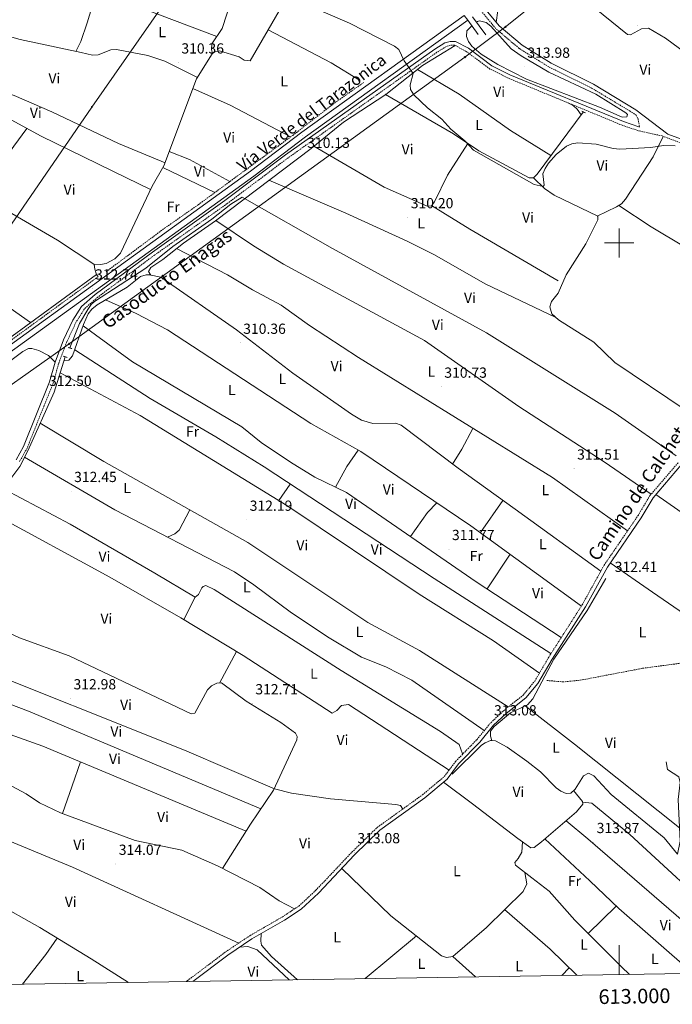
# Model space of a CAD drawing. Units: metres. Extents: x 611211 to 615713, y 4652578 to 4655619.
# Drawn here: x 612590 to 613036, y 4652980 to 4653653 of the extents above; entities that cross this region are included whole.
import ezdxf
from ezdxf.enums import TextEntityAlignment as Align

# ---------------------------------------------------------------- set-up
doc = ezdxf.new("R2010")
doc.units = ezdxf.units.M
doc.header["$MEASUREMENT"] = 0
doc.linetypes.add('TRAZOS', pattern=[0.75, 0.5, -0.25])
doc.linetypes.add('TRAZOSX2', pattern=[1.5, 1, -0.5])
for name, color, linetype, lineweight in [('Carátula', 7, 'Continuous', 5), ('Level 13', 5, 'Continuous', 0), ('Level 21', 19, 'Continuous', 0), ('Level 32', 19, 'Continuous', 0), ('Level 34', 2, 'Continuous', 0), ('Level 36', 19, 'Continuous', 40), ('Level 37', 92, 'Continuous', 0), ('Level 41', 19, 'Continuous', 0), ('Level 44', 1, 'Continuous', 0), ('Level 5', 36, 'Continuous', 0), ('Level 54', 13, 'Continuous', 0), ('Level 61', 19, 'Continuous', 0), ('Level 63', 7, 'Continuous', 0), ('Level 7', 1, 'Continuous', 0)]:
    doc.layers.add(name, color=color, linetype=linetype, lineweight=lineweight)
doc.styles.add('Arial', font='ARIAL.TTF', dxfattribs={"height": 0.2})

# ---------------------------------------------------------------- blocks, each defined once
blk = doc.blocks.new('5PATER')
at = {"layer": 'Carátula', "linetype": 'Continuous', "lineweight": 5}
h = blk.add_hatch(color=250, dxfattribs=at)
edge = h.paths.add_edge_path()
edge.add_ellipse((0, 0), major_axis=(-1.33, -1.34), ratio=0.999422, start_angle=0, end_angle=360)
blk = doc.blocks.new('5PELE')
at = {"layer": 'Carátula', "linetype": 'Continuous', "lineweight": 5}
h = blk.add_hatch(color=9, dxfattribs=at)
edge = h.paths.add_edge_path()
edge.add_arc((0, 0), 2.85, 359.99898, 719.99898)
at = {"layer": 'Carátula', "color": 252, "linetype": 'Continuous', "lineweight": 5}
blk.add_circle((0, 0, 0), 2.85, dxfattribs=at)
blk = doc.blocks.new('5GASO')
at = {"layer": 'Carátula', "linetype": 'Continuous', "lineweight": 5}
for color, points in [(33, [(0, -5.1), (-5.1, 0), (0, 5.1), (0.2, 2.5), (-0.3, 2.4), (-0.8, 2.2), (-1.2, 1.8), (-1.5, 1.3), (-1.7, 0.7), (-1.7, 0), (-1.7, -0.8), (-1.5, -1.4), (-1.2, -1.9), (-0.8, -2.3), (-0.3, -2.5), (0.3, -2.6)]), (250, [(0.3, -2.6), (-0.3, -2.5), (-0.8, -2.3), (-1.2, -1.9), (-1.5, -1.4), (-1.7, -0.8), (-1.7, 0), (-1.7, 0.7), (-1.5, 1.3), (-1.2, 1.8), (-0.8, 2.2), (-0.3, 2.4), (0.2, 2.5), (0.6, 2.5), (0.9, 2.4), (1.1, 2.3), (1.4, 2.1), (1.6, 1.9), (1.7, 1.6), (1.8, 1.3), (1.9, 1), (1.2, 0.8), (1, 1.2), (0.8, 1.4), (0.5, 1.6), (0.2, 1.6), (0, 1.6), (-0.3, 1.5), (-0.5, 1.4), (-0.7, 1.2), (-0.8, 1), (-0.9, 0.7), (-1, 0.4), (-1, 0), (-1, -0.4), (-0.9, -0.8), (-0.8, -1.1), (-0.6, -1.4), (-0.4, -1.5), (-0.2, -1.7), (0, -1.7), (0.2, -1.8), (0.5, -1.7), (0.8, -1.6), (1, -1.5), (1.3, -1.3), (1.3, -0.7), (0.2, -0.7), (0.2, 0.1), (2, 0.1), (2, -1.8), (1.7, -2.1), (1.3, -2.4), (0.8, -2.5)]), (33, [(0, -5.1), (0.3, -2.6), (0.8, -2.5), (1.3, -2.4), (1.7, -2.1), (2, -1.8), (2, 0.1), (0.2, 0.1), (0.2, -0.7), (1.3, -0.7), (1.3, -1.3), (1, -1.5), (0.8, -1.6), (0.5, -1.7), (0.2, -1.8), (0, -1.7), (-0.2, -1.7), (-0.4, -1.5), (-0.6, -1.4), (-0.8, -1.1), (-0.9, -0.8), (-1, -0.4), (-1, 0), (-1, 0.4), (-0.9, 0.7), (-0.8, 1), (-0.7, 1.2), (-0.5, 1.4), (-0.3, 1.5), (0, 1.6), (0.2, 1.6), (0.5, 1.6), (0.8, 1.4), (1, 1.2), (1.2, 0.8), (1.9, 1), (1.8, 1.3), (1.7, 1.6), (1.6, 1.9), (1.4, 2.1), (1.1, 2.3), (0.9, 2.4), (0.6, 2.5), (0.2, 2.5), (0, 5.1), (5.1, 0)])]:
    blk.add_hatch(color=color, dxfattribs=at).paths.add_polyline_path(points)
at = {"layer": 'Carátula', "color": 250, "linetype": 'Continuous', "lineweight": 5}
blk.add_3dface([(0, -5.1), (5.1, 0), (0, 5.1), (-5.1, 0)], dxfattribs=at)

msp = doc.modelspace()

# ---------------------------------------------------------------- linework, layer by layer
at = {"layer": 'Level 13', "color": 5, "linetype": 'Continuous', "lineweight": 0, "ltscale": 0.5}
for points in [[(612759.91, 4653645.62, 309.55), (612785.71, 4653690.3, 309.19), (612790.92, 4653697.79, 309.09), (612794.57, 4653699.53, 309.09), (612800.26, 4653696.38, 309.09), (612808.04, 4653693.39, 309.09), (612812.11, 4653689.5, 309.09), (612814.66, 4653689.06, 309.09), (612818.32, 4653701.92, 309.09), (612820.77, 4653705.11, 309.09), (612826.82, 4653709.06, 309.09)], [(612449.02, 4653659.28, 312), (612458.6, 4653661.04, 312.26), (612462.35, 4653660.01, 312.26), (612465.13, 4653657.86, 312.26), (612478.79, 4653639.98, 312.26), (612489.75, 4653623.22, 312), (612491.89, 4653622.59, 311.74), (612495.41, 4653624.69, 311.74), (612514.81, 4653649.12, 311.22), (612523.64, 4653657.33, 311.22), (612526.22, 4653658.46, 311.22), (612549.1, 4653650.72, 310.95), (612590.4, 4653639.16, 310.95), (612631.96, 4653630.12, 310.69)], [(612470.77, 4653574.28, 312.02), (612509.22, 4653563.5, 312.02), (612521.53, 4653554.97, 311.81), (612531.89, 4653548.9, 311.81), (612545.86, 4653543.97, 311.81), (612562.58, 4653532.99, 311.81), (612615.94, 4653501.96, 311.81), (612641.32, 4653485.17, 311.81), (612645.32, 4653485.24, 311.82), (612649.24, 4653485.97, 311.6), (612655.09, 4653489.13, 311.39), (612659, 4653492.99, 311.19), (612680.57, 4653538.88, 310.77), (612688.67, 4653552.68, 310.77), (612711.01, 4653612.3, 309.72), (612721.67, 4653629.25, 309.72), (612722.89, 4653630.39, 309.72), (612726.72, 4653631.31, 309.72), (612740.18, 4653627.36, 309.72), (612743.65, 4653625.01, 309.72), (612747.72, 4653624.51, 309.72), (612759.91, 4653645.62, 309.55)], [(612822.4, 4653611.27, 309.98), (612802.96, 4653623.09, 309.42), (612759.91, 4653645.62, 309.55)], [(612840.28, 4653601.54, 309.97), (612886.71, 4653574.66, 309.55), (612904.17, 4653562.95, 309.55), (612938.49, 4653544.51, 309.34), (612941.43, 4653544.52, 309.34), (612941.54, 4653544.63, 309.34)], [(612941.54, 4653544.63, 309.34), (612943.97, 4653547.02, 309.34), (612975.45, 4653589.45, 309.34)], [(613056.82, 4653377.42, 310.65), (613054.95, 4653377.57, 310.61), (613045.16, 4653386, 310.39), (612997.03, 4653418.29, 310.39), (612982.69, 4653432.25, 310.39), (612958.47, 4653447.5, 309.86), (612953.96, 4653451.63, 309.86), (612952.57, 4653456.25, 309.6), (612953.87, 4653460.02, 309.6), (612958.44, 4653465.6, 309.6), (612963.91, 4653478.33, 309.6), (612977.17, 4653499.53, 309.6), (612985.4, 4653515.88, 309.34), (612985.48, 4653518.25, 309.34), (612955.66, 4653532.81, 309.34), (612949.04, 4653537.3, 309.34), (612941.54, 4653544.63, 309.34)], [(612624.29, 4653428.23, 312.08), (612631.02, 4653444.94, 312.08), (612636.58, 4653454.61, 312.08), (612638.92, 4653457.9, 312.08), (612641.23, 4653459.97, 312.08), (612676.27, 4653482.77, 311.66), (612694.85, 4653497.54, 311.04), (612721.53, 4653516.31, 310.62), (612734.44, 4653526.49, 310.62), (612742.2, 4653531.23, 310.62), (612804, 4653496.19, 310.62), (612909.28, 4653438.51, 310.62), (612997.24, 4653383.77, 310.62), (613038.96, 4653354.42, 310.62)], [(612518.56, 4653156.1, 314.57), (612522.05, 4653164.34, 314.39), (612530.78, 4653180.99, 314.18), (612539.17, 4653199.94, 313.68), (612545.44, 4653209.63, 313.55), (612550.61, 4653215.73, 313.55), (612552.63, 4653218.82, 313.55), (612554, 4653222.61, 313.55), (612557.23, 4653245.14, 313.55), (612560.52, 4653257.45, 313.55), (612562.8, 4653279.08, 313.32), (612566.97, 4653294.14, 313.34), (612568.44, 4653306.06, 313.15), (612570.43, 4653312.23, 313.12), (612582.63, 4653337.07, 312.92), (612590.14, 4653347.18, 312.93), (612595.52, 4653357.84, 312.83), (612613.56, 4653398.09, 312.29), (612621.08, 4653422.17, 312.09)], [(612912.88, 4653159.79, 312.88), (612912.13, 4653162.88, 312.88), (612912.14, 4653166.29, 312.88), (612914.48, 4653169.53, 312.76), (612925.64, 4653178.83, 312.67), (612937.28, 4653184.25, 312.67), (612941.04, 4653188.47, 312.57), (612955.4, 4653215.54, 312.45), (612978.08, 4653248.73, 312.26), (612990.97, 4653270.54, 312.26)], [(612885.76, 4653136.84, 313.09), (612905.79, 4653156.69, 312.88), (612908.31, 4653158.41, 312.88), (612912.12, 4653159.79, 312.88), (612912.88, 4653159.79, 312.88)], [(613040.01, 4653082.18, 313.69), (613030.93, 4653093.32, 313.51), (612994.63, 4653122.89, 313.51), (612982.66, 4653135.65, 313.51), (612979.11, 4653137.48, 313.3), (612975.58, 4653135.64, 313.3), (612969.95, 4653126.57, 313.3), (612967, 4653123.99, 313.3), (612963.86, 4653123.75, 313.3), (612960.2, 4653125.31, 313.3), (612957.03, 4653127.44, 313.3), (612946.24, 4653138.45, 313.09), (612936.83, 4653145.82, 313.08), (612923.47, 4653155.38, 313.09), (612915.54, 4653159.78, 312.88), (612912.88, 4653159.79, 312.88)], [(612518.56, 4653156.1, 314.57), (612542.26, 4653147.23, 314), (612581.61, 4653130.35, 314.04), (612594.45, 4653123.44, 314.3), (612603.57, 4653117.3, 314.3), (612618.02, 4653110.43, 314.06), (612668.98, 4653091.46, 313.78), (612701, 4653084.83, 313.52), (612725.37, 4653074.14, 313.52)], [(613040.01, 4653082.18, 313.69), (613041.73, 4653091.03, 312.73), (613040.52, 4653119.66, 312.89), (613041.76, 4653131.29, 312.89), (613040.94, 4653135.17, 312.89), (613033.23, 4653140.1, 312.63), (613032.32, 4653145.28, 312.63)], [(612901.8, 4652998.34, 313.95), (612886.28, 4653012.31, 313.49)]]:
    msp.add_polyline3d(points, dxfattribs=at)
at = {"layer": 'Level 21', "color": 19, "linetype": 'Continuous', "lineweight": 13}
for points in [[(612110.45, 4653087.73, 317.62), (612146.27, 4653114.16, 317.29), (612267.75, 4653201.99, 316.63), (612293.23, 4653221.34, 316.25), (612358.21, 4653267.7, 315.1), (612499.64, 4653372.04, 313.7), (612555.39, 4653410.21, 313.13), (612747.84, 4653549.07, 310.35), (612783.04, 4653575.8, 310.14), (612894.15, 4653655.6, 309.52)], [(612305.25, 4653224.92, 316.22), (612360.6, 4653264.41, 315.1), (612501.99, 4653368.73, 313.7), (612557.73, 4653406.88, 313.13), (612750.26, 4653545.8, 310.35), (612785.46, 4653572.53, 310.14), (612896.55, 4653652.32, 309.52)]]:
    msp.add_polyline3d(points, dxfattribs=at)
at = {"layer": 'Level 21', "color": 1, "linetype": 'Continuous', "lineweight": 0}
for points in [[(612896.55, 4653652.32, 316.49), (612894.15, 4653655.6, 316.65)], [(612903.66, 4653642.63, 316.03), (612896.55, 4653652.32, 316.49)], [(612899.74, 4653654.61, 316.74), (612899.74, 4653654.6, 316.74), (612908.98, 4653642.31, 316.55)]]:
    msp.add_polyline3d(points, dxfattribs=at)
at = {"layer": 'Level 21', "color": 19, "linetype": 'TRAZOSX2', "lineweight": 0}
for points in [[(612905.52, 4653658.76, 309.57), (612915.97, 4653646.28, 309.57), (612931.9, 4653632.86, 309.57), (612952.15, 4653620.27, 309.57), (612981.18, 4653605.96, 309.57), (613008.54, 4653589.49, 309.57), (613011.76, 4653587.34, 309.57), (613012.98, 4653585.07, 309.57), (613013.97, 4653579.24, 309.57)], [(613045.94, 4653567.09, 309.27), (613029.45, 4653573.19, 309.52), (613013.07, 4653576.79, 309.73), (613002.02, 4653580.55, 309.74), (612924.18, 4653612.7, 309.9), (612911.68, 4653618.95, 309.95), (612895.52, 4653630.93, 309.88), (612887.56, 4653635.2, 309.74), (612884.81, 4653635.21, 309.74), (612881.9, 4653634.36, 309.74), (612875.37, 4653630.39, 309.74), (612773.41, 4653558.07, 310.58), (612731.91, 4653526.91, 310.58), (612682.29, 4653491.74, 311.12), (612643.17, 4653462.85, 311.9), (612634.27, 4653454.9, 312.06), (612628.68, 4653446.07, 312.09), (612622.31, 4653432.67, 312.26), (612616.69, 4653417.77, 312.46), (612612.96, 4653404.34, 312.46), (612595.06, 4653359.78, 312.67), (612589.8, 4653350.4, 312.75)], [(612649.12, 4653480.36, 312.97), (612689.14, 4653510.12, 310.99), (612712.11, 4653526.13, 310.38), (612776.77, 4653573.59, 310.35), (612805.28, 4653595.59, 310.03), (612825.27, 4653609.69, 310.36)], [(612109.89, 4653123.5, 317.78), (612154.34, 4653155.36, 317.56), (612172.2, 4653169.28, 317.3), (612175.26, 4653170.55, 317.3), (612179.22, 4653171.13, 317.3), (612183.32, 4653170.39, 317.3), (612190.83, 4653164.38, 317.04), (612199.11, 4653160.26, 316.77), (612202.48, 4653160.77, 316.77), (612204.73, 4653162.25, 316.77), (612273.2, 4653209.71, 316.14), (612321.82, 4653245.99, 315.46), (612376.48, 4653284.65, 314.42), (612418.87, 4653315.01, 315.24), (612482.98, 4653361.61, 313.37), (612537.34, 4653399.45, 312.87), (612643.64, 4653476.93, 311.8)], [(612704.09, 4652995.16, 314.63), (612704.57, 4652995.59, 314.62), (612730.78, 4653015.32, 314.14), (612747.4, 4653026.45, 313.75), (612769.77, 4653039.35, 313.51), (612781.01, 4653046.75, 313.51), (612792.55, 4653057.49, 313.38), (612817.21, 4653083.51, 313.07), (612834.67, 4653100.54, 313.06), (612865.5, 4653122.73, 312.99), (612880.47, 4653135.27, 313.1), (612888.18, 4653145.57, 312.89), (612902.71, 4653160.46, 312.89), (612912.24, 4653172.07, 312.67), (612920.98, 4653180.29, 312.68), (612934.42, 4653190.92, 312.46), (612942.3, 4653200.43, 312.46), (612951.95, 4653216.94, 312.46), (612974.73, 4653252.54, 312.26), (612989.76, 4653279.73, 312.24), (613012.96, 4653313.63, 311.84), (613021.15, 4653327.38, 311.86), (613040.74, 4653350.21, 311.46)], [(612950.66, 4653200.93, 312.92), (612961.54, 4653199.96, 312.83), (612973.36, 4653201.09, 312.55), (613016.27, 4653209.26, 312.08), (613041.88, 4653212.7, 312.08), (613048.2, 4653212.38, 312.08), (613060.43, 4653209.2, 312.28), (613081.19, 4653195.68, 312.29), (613112.31, 4653177.58, 312.07), (613143.69, 4653157.29, 312.27), (613191.32, 4653125.94, 312.71), (613197.67, 4653121.04, 312.87), (613200.61, 4653117.45, 312.92), (613205.25, 4653104.42, 312.92), (613205.56, 4653096.83, 312.92), (613204.2, 4653093.07, 313.12), (613188.22, 4653068.78, 313.13), (613177.63, 4653047.71, 313.46), (613173.89, 4653042.79, 313.55), (613158.82, 4653026.71, 313.76), (613155.2, 4653008.34, 313.97), (613153.12, 4653002.38, 313.97)]]:
    msp.add_polyline3d(points, dxfattribs=at)
at = {"layer": 'Level 21', "color": 19, "linetype": 'Continuous', "lineweight": 0}
for points in [[(612907.93, 4653660.49, 309.57), (612918.07, 4653648.38, 309.57), (612933.65, 4653635.26, 309.57), (612953.59, 4653622.86, 309.57), (612982.6, 4653608.56, 309.57), (613011.41, 4653590.98, 309.57), (613033.46, 4653574.47, 309.57), (613047.01, 4653569.46, 309.27), (613054.05, 4653565.67, 309.32), (613103.07, 4653532.53, 309.87), (613142.47, 4653512.68, 309.95), (613152.81, 4653506.66, 310.11), (613164.49, 4653498.84, 310.16), (613179.68, 4653485.02, 310.37), (613186.06, 4653483.19, 310.37)], [(613013.97, 4653579.24, 309.57), (613013.43, 4653579.4, 309.73), (613002.93, 4653582.98, 309.74), (612925.26, 4653615.06, 309.9), (612913.04, 4653621.17, 309.95), (612896.91, 4653633.12, 309.88), (612888.21, 4653637.79, 309.74), (612884.44, 4653637.8, 309.74), (612880.85, 4653636.75, 309.74), (612873.95, 4653632.55, 309.74), (612771.88, 4653560.17, 310.58), (612730.38, 4653529.01, 310.58), (612680.77, 4653493.83, 311.12), (612641.54, 4653464.86, 311.9), (612632.28, 4653456.59, 312.06), (612626.4, 4653447.33, 312.09), (612619.93, 4653433.69, 312.26), (612614.23, 4653418.57, 312.46), (612610.5, 4653405.18, 312.46), (612592.72, 4653360.9, 312.67), (612587.59, 4653351.76, 312.75)], [(612109.85, 4653125.75, 317.78), (612153.24, 4653156.84, 317.56), (612171.26, 4653170.89, 317.3), (612174.76, 4653172.35, 317.3), (612179.25, 4653173, 317.3), (612184.1, 4653172.13, 317.3), (612191.83, 4653165.95, 317.04), (612199.41, 4653162.18, 316.77), (612201.8, 4653162.54, 316.77), (612203.7, 4653163.79, 316.77), (612272.12, 4653211.21, 316.14), (612320.74, 4653247.49, 315.46), (612375.41, 4653286.16, 314.42), (612417.79, 4653316.51, 315.24), (612481.91, 4653363.12, 313.37), (612536.27, 4653400.95, 312.87), (612642.55, 4653478.43, 311.8)], [(612708.43, 4652995.23, 314.58), (612732.29, 4653013.19, 314.14), (612748.78, 4653024.23, 313.75), (612771.14, 4653037.12, 313.51), (612782.63, 4653044.68, 313.51), (612794.39, 4653055.63, 313.38), (612819.08, 4653081.67, 313.07), (612836.35, 4653098.53, 313.06), (612867.11, 4653120.66, 312.99), (612882.38, 4653133.46, 313.1), (612890.18, 4653143.87, 312.89), (612904.66, 4653158.72, 312.89), (612914.15, 4653170.28, 312.67), (612922.69, 4653178.3, 312.68), (612936.26, 4653189.04, 312.46), (612944.45, 4653198.93, 312.46), (612954.18, 4653215.57, 312.46), (612976.98, 4653251.2, 312.26), (612991.99, 4653278.35, 312.24), (613015.16, 4653312.21, 311.84), (613023.28, 4653325.85, 311.86), (613042.82, 4653348.63, 311.46)]]:
    msp.add_polyline3d(points, dxfattribs=at)
at = {"layer": 'Level 21', "color": 1, "linetype": 'TRAZOS', "lineweight": 0}
for points in [[(612821.73, 4653610.69, 310.53), (612822.72, 4653611.55, 310.53)], [(612839.51, 4653600.99, 310.79), (612840.76, 4653601.87, 310.79)], [(612974.5, 4653590.17, 309.6), (612976.94, 4653589.03, 309.6)], [(612623.06, 4653428.57, 312.19), (612626.01, 4653427.74, 312.19)], [(612619.84, 4653422.56, 312.19), (612622.52, 4653421.71, 312.19)]]:
    msp.add_polyline3d(points, dxfattribs=at)
at = {"layer": 'Level 32', "color": 6, "linetype": 'Continuous', "lineweight": 0, "ltscale": 0.5}
msp.add_polyline3d([(614000.26, 4655290.76, 307.25), (613985.1, 4655133.23, 304.61), (613801.25, 4655028.97, 315), (613620.23, 4654926.31, 324.81), (613456.63, 4654740.53, 316.03), (613329.61, 4654593.27, 301.99), (613347.33, 4654325.81, 303.96), (613365.59, 4654050.09, 304.31), (613256.97, 4653951.23, 305.46), (613033.75, 4653904.46, 307.49), (612823.79, 4653857.1, 309.55), (612639.3, 4653592.95, 311.24), (612534.72, 4653440.94, 312.8), (612453.42, 4653322.76, 314.07), (612334.84, 4653150.39, 316.22), (612221.84, 4652987.4, 317.99)], dxfattribs=at)
at = {"layer": 'Level 34', "color": 19, "linetype": 'Continuous', "lineweight": 13, "ltscale": 0.5}
msp.add_polyline3d([(612110.88, 4653060.58, 317.7), (612176.73, 4653108.52, 317.36), (612340.03, 4653230.47, 314.94), (612623.81, 4653431.09, 312.21), (612894.57, 4653626.99, 309.88), (612922.31, 4653647.81, 309.56), (612961.6, 4653679.26, 309.61), (613077.48, 4653776.66, 307.26), (612769.58, 4654023.48, 308.79)], dxfattribs=at)
at = {"layer": 'Level 36', "color": 92, "linetype": 'Continuous', "lineweight": 0}
for points in [[(612724.9, 4653641.1, 310.37), (612656.65, 4653667.24, 310.45), (612601.22, 4653684.9, 311.42), (612592.14, 4653687.11, 311.16), (612610.51, 4653728.28, 310.9), (612609.42, 4653736.93, 310.9), (612597.24, 4653752.55, 311.16), (612593.88, 4653754.7, 311.48), (612579.59, 4653757.02, 311.94), (612572.08, 4653759.88, 312.01), (612554.04, 4653772, 311.39)], [(612721.96, 4653629.52, 309.72), (612721.22, 4653632.35, 309.98), (612721.51, 4653636.06, 310.26), (612728.58, 4653646.56, 310.5), (612734.76, 4653665.63, 310.5), (612750.09, 4653693.69, 310.02), (612754.71, 4653703.54, 309.94), (612756.24, 4653708.42, 309.98), (612756.46, 4653712.38, 310.48), (612756.13, 4653721.03, 309.74)], [(613088.72, 4653542.23, 309.71), (613113.03, 4653569.09, 309.19), (613113.43, 4653569.78, 309.19), (613112.82, 4653573.75, 309.19), (613050.99, 4653625.79, 309.19), (613031.66, 4653640.08, 309.19), (613020.08, 4653646.79, 309.19), (613015.38, 4653646.44, 309.71), (613007.82, 4653642.41, 309.71), (613005.7, 4653642.57, 309.71), (612966.48, 4653674.53, 309.71), (612956.41, 4653680.07, 309.71), (612948.72, 4653681.89, 309.71), (612945.24, 4653680.49, 309.71), (612928.65, 4653669.88, 309.71), (612919.22, 4653662.38, 309.71), (612917.04, 4653658.92, 309.74), (612916.01, 4653650.84, 309.57)], [(612642.45, 4653671.76, 310.7), (612636.15, 4653650.57, 311.22), (612631.86, 4653637.65, 311.22), (612628.3, 4653630.92, 310.72)], [(612689.5, 4653554.9, 310.73), (612657.67, 4653568.1, 311.45), (612611.94, 4653589.62, 311.27), (612586.29, 4653600.87, 310.78), (612568.26, 4653607.17, 310.77), (612525.76, 4653620.14, 311.44), (612500.12, 4653630.62, 311.61)], [(612631.96, 4653630.12, 310.69), (612639.7, 4653628.33, 310.95), (612643.62, 4653628.62, 310.69), (612652.38, 4653631.95, 310.69), (612656.33, 4653632.27, 310.69), (612677.69, 4653628.25, 310.69), (612689.25, 4653624.39, 310.82), (612711.53, 4653613.12, 309.72)], [(612679.77, 4653478.05, 311.85), (612678.02, 4653480.55, 311.32), (612679.65, 4653483.29, 311.32), (612687.91, 4653488.63, 311.32), (612702.03, 4653499.91, 310.8), (612723.94, 4653515.25, 310.78), (612789.31, 4653564.65, 310.02), (612811.59, 4653582.57, 310.28), (612840.44, 4653601.45, 309.97), (612865.56, 4653621.3, 310), (612887.88, 4653635.03, 309.75)], [(612490.9, 4653622.88, 311.86), (612494.9, 4653618.45, 311.86), (612498.51, 4653615.84, 311.86), (612538.18, 4653600.95, 311.86), (612579.11, 4653586.93, 311.6), (612604.8, 4653573.1, 311.6), (612663.06, 4653544.64, 311.07), (612679.52, 4653536.64, 310.79)], [(612862.14, 4653618.59, 309.99), (612890.59, 4653601.82, 309.96), (612925.75, 4653576.87, 309.75), (612953.41, 4653559.74, 309.34)], [(612708.55, 4653605.73, 309.84), (612734.09, 4653594.26, 309.84), (612775.33, 4653572.54, 309.84)], [(612965.27, 4653595.73, 309.82), (612968.78, 4653593.66, 309.92), (612971.36, 4653591.46, 309.82), (612974.11, 4653587.64, 309.34)], [(612562.26, 4653533.2, 311.81), (612586.04, 4653566.19, 311.81), (612595, 4653578.38, 311.6)], [(612896.49, 4653568.1, 309.55), (612882.7, 4653546.39, 310.07), (612873.84, 4653528.1, 310.07), (612871.6, 4653525.32, 310.07), (612868.72, 4653525.2, 310.07), (612839.42, 4653538.14, 310.07), (612791.24, 4653566.19, 310.04)], [(612985.12, 4653518.43, 309.34), (612998.3, 4653524.65, 309.86), (613001.57, 4653526.89, 309.86), (613004.3, 4653529.9, 309.86), (613023.4, 4653558.81, 309.47), (613030.22, 4653572.9, 309.51)], [(612733.72, 4653542, 310.37), (612706.11, 4653557, 310.63), (612692.35, 4653562.5, 310.59)], [(612597.46, 4653445.55, 312.23), (612523.82, 4653497.27, 311.97), (612512.04, 4653504.01, 311.97), (612513.43, 4653506.47, 311.97), (612517.48, 4653512.02, 311.97), (612518.83, 4653515.01, 311.97), (612517.93, 4653516.51, 311.97), (612511.84, 4653520.78, 311.97), (612493.55, 4653533.85, 312.23), (612497.76, 4653540.73, 312.23), (612508.98, 4653555.73, 312.23), (612512.28, 4653557.28, 311.97), (612516.63, 4653558.36, 312.23)], [(612688, 4653551.54, 310.77), (612723.42, 4653534.43, 310.37)], [(612760.5, 4653542.87, 310.35), (612813.16, 4653520.36, 310.35), (612855.16, 4653501.32, 310.35), (612873.67, 4653491.92, 310.37), (612908.47, 4653472.18, 310.4), (612956.68, 4653449.14, 309.86)], [(612871.81, 4653525.59, 310.07), (612897.94, 4653509.43, 310.33), (612958.29, 4653474.04, 310.07)], [(612999.82, 4653525.69, 309.86), (613022.03, 4653511.01, 309.86), (613094.06, 4653467.95, 309.84), (613142.48, 4653436.91, 310.15)], [(613021.98, 4653328.35, 311.84), (612989.91, 4653350.35, 311.82), (612931.44, 4653388.18, 311.32), (612866.91, 4653433.32, 311.32), (612770.51, 4653485.54, 310.93), (612750.04, 4653498.04, 310.81), (612724.25, 4653515.48, 310.77)], [(612697.33, 4653496.15, 310.98), (612732.24, 4653478.28, 310.45), (612749.27, 4653468, 310.45), (612768.94, 4653457.4, 310.98), (612788.34, 4653443.62, 310.98), (612821.79, 4653421.69, 310.98), (612954.55, 4653339.63, 311.43), (613005.81, 4653303.19, 311.96)], [(612643.64, 4653476.93, 311.8), (612642.55, 4653478.43, 311.8), (612641.5, 4653482.02, 312.32), (612640.98, 4653485.39, 311.81)], [(612620.19, 4653419.34, 312.11), (612623.56, 4653419.85, 312.11), (612626.18, 4653422.88, 312.11), (612633.63, 4653444.19, 312.11), (612636.93, 4653451.5, 312.11), (612639.33, 4653454.81, 312.11), (612643.05, 4653457.77, 312.11), (612663.41, 4653469.78, 312.11), (612672.58, 4653477.02, 311.85), (612676.48, 4653478.28, 311.85), (612678.78, 4653478.27, 311.85), (612686.66, 4653476.55, 311.85), (612738.24, 4653440.71, 310.8), (612776.94, 4653411.05, 311.06), (612816.87, 4653382.88, 311.06), (612823.92, 4653378.91, 311.06), (612831.47, 4653376.51, 311.06), (612847.15, 4653376.92, 311.06), (612850.86, 4653375.43, 311.06), (612889.85, 4653345.99, 310.8), (612928.85, 4653318.04, 312.1), (612987.46, 4653275.57, 312.24)], [(612974.28, 4653251.82, 312.26), (612898.7, 4653306.7, 312.24), (612823.44, 4653357.36, 311.47), (612789.21, 4653376.59, 311.47), (612691.1, 4653440.64, 311.4), (612669.78, 4653451.73, 311.09), (612648.63, 4653461.07, 312.11)], [(612633.36, 4653443.42, 312.11), (612667.12, 4653418.84, 311.48), (612741.87, 4653374.35, 311.33), (612755.26, 4653363.54, 311.33), (612775.18, 4653350.15, 311.33), (612791.91, 4653340.03, 311.33), (612813.46, 4653329.47, 311.33), (612902.31, 4653268.41, 311.47), (612960.49, 4653230.28, 312.39)], [(612614.2, 4653418.47, 312.46), (612609.66, 4653423.12, 312.46), (612603.1, 4653426.57, 312.46), (612598.29, 4653427.78, 312.46), (612595.92, 4653427.87, 312.46), (612592.14, 4653425.75, 312.46), (612557.1, 4653399.53, 312.99), (612509.59, 4653364.52, 313.77), (612456.33, 4653325.66, 314.03), (612410.11, 4653294.41, 314.56), (612352.5, 4653250.51, 314.56), (612335.93, 4653236.95, 314.82), (612335.29, 4653235.07, 314.82), (612335.15, 4653230.38, 314.8)], [(612953.44, 4653219.26, 312.45), (612873.44, 4653270.65, 312.19), (612757.16, 4653346.91, 312.19), (612724.28, 4653367.49, 312.19), (612679.34, 4653393.67, 312.2), (612627.64, 4653427.07, 312.11)], [(612945.54, 4653205.97, 312.46), (612914.02, 4653228.05, 312.46), (612863.25, 4653260.04, 312.46), (612772.69, 4653320.65, 312.46), (612672.32, 4653382.11, 312.52), (612617.68, 4653411.31, 312.18)], [(612604.03, 4653376.82, 312.57), (612647.64, 4653350.52, 312.53), (612746.12, 4653295.34, 312.31), (612828.25, 4653240.53, 312.31), (612863.43, 4653221.49, 312.31), (612924.15, 4653182.8, 312.63)], [(612885.98, 4653348.91, 310.83), (612892.51, 4653358.97, 311.35), (612900.08, 4653373.3, 311.25)], [(612593.35, 4653353.54, 312.87), (612655.09, 4653317.61, 312.31), (612736.84, 4653275.13, 312.34), (612750.14, 4653266.28, 312.34), (612775.86, 4653247.14, 312.34), (612801.63, 4653230.18, 312.34), (612823.89, 4653216.93, 312.34), (612840.39, 4653210.29, 312.34), (612858.19, 4653201.11, 312.32), (612907.78, 4653166.64, 312.77)], [(612806.12, 4653333.07, 311.33), (612813.72, 4653347.16, 311.01), (612821.58, 4653358.41, 311.47)], [(612767.33, 4653323.93, 312.47), (612775, 4653335.21, 312.19)], [(612579.92, 4653331.55, 312.97), (612624.44, 4653307.84, 312.97), (612682.55, 4653274.38, 312.18), (612710.02, 4653257.79, 312.18), (612712.42, 4653259.65, 312.18), (612714.49, 4653264.33, 312.18), (612715.5, 4653265.28, 312.18), (612717.29, 4653265.94, 312.18), (612723, 4653263.21, 312.18), (612809.84, 4653207.73, 312.18), (612877.83, 4653165.96, 312.35), (612890.67, 4653157.09, 312.44), (612892.98, 4653150.71, 312.97)], [(613025.22, 4653328.11, 311.82), (613077.8, 4653291.35, 311.3), (613104.75, 4653275.49, 311.9)], [(612857.37, 4653299.3, 311.4), (612868.86, 4653315.79, 310.85), (612875.38, 4653322.4, 312)], [(612905.15, 4653302.01, 312.24), (612920.51, 4653324.02, 311.82)], [(612571.75, 4653314.92, 313.1), (612651.67, 4653271.46, 312.8), (612700.3, 4653243.69, 312.85), (612742.76, 4653218.01, 312.68), (612803.84, 4653178.69, 312.57), (612806.95, 4653180.31, 312.57), (612810.05, 4653183.79, 312.57), (612814.96, 4653184.51, 312.57), (612883.76, 4653139.67, 313.01)], [(612691.07, 4653298.91, 312.33), (612696.16, 4653301.12, 312.33), (612699.01, 4653303.79, 312.32), (612706.44, 4653317.57, 312.4)], [(612909.68, 4653263.58, 311.59), (612925.43, 4653287.29, 312.24)], [(613091.5, 4653214.19, 312.3), (613022.93, 4653261.3, 312.3), (612993.98, 4653281.27, 312.21)], [(612702.23, 4653242.51, 312.84), (612710.08, 4653257.83, 312.18)], [(612728.83, 4653072.35, 313.52), (612747.9, 4653102.66, 313.51), (612763.69, 4653125.83, 313.26), (612779.49, 4653160.33, 313), (612779.84, 4653162.72, 313), (612778.62, 4653164.99, 313), (612768.61, 4653172.12, 313), (612745.02, 4653186.71, 313), (612728.06, 4653199.27, 312.73), (612724.93, 4653199.04, 312.73), (612721.26, 4653197.23, 312.73), (612718.43, 4653194.62, 312.73), (612709.92, 4653178.51, 312.73), (612707.33, 4653178.05, 312.73), (612623.93, 4653217.76, 312.98), (612589.85, 4653230.19, 312.73), (612571.37, 4653238.43, 312.44), (612563.72, 4653240.48, 312.81), (612556.65, 4653241.07, 313.55)], [(612726.65, 4653199.17, 312.73), (612738.26, 4653220.74, 312.7)], [(612549.42, 4653214.33, 313.55), (612702.63, 4653153.36, 313.02), (612764.2, 4653126.94, 313.25), (612775.82, 4653123.95, 313.25), (612802.67, 4653119.99, 313.25), (612847.39, 4653116.07, 313.25), (612850.58, 4653115.53, 313.25), (612852.05, 4653113.05, 313.02)], [(612539.98, 4653201.19, 313.66), (612596.05, 4653179.84, 313.4), (612755.01, 4653113.1, 313.4)], [(612744.92, 4653097.92, 313.51), (612605.83, 4653156.1, 313.05), (612531.44, 4653182.49, 314.14)], [(612935.78, 4653183.55, 312.67), (612969.47, 4653157.46, 312.93), (613041.35, 4653100.1, 312.78)], [(612619.25, 4653109.97, 314.05), (612625.83, 4653128.88, 314.47), (612631.61, 4653145.31, 313.13)], [(612879.92, 4653131.4, 313.08), (612899.65, 4653116.6, 313.34), (612930.79, 4653092.94, 313.08), (612939.66, 4653086.52, 313.08), (612942.01, 4653086.69, 313.08), (612946.96, 4653090.73, 313.08), (612970.89, 4653111.14, 313.08), (612975.22, 4653116.45, 312.82), (612975.08, 4653118.27, 313.08), (612968.91, 4653125.66, 313.3)], [(612975.13, 4653117.72, 313), (612981.46, 4653117.15, 314.31), (613007.46, 4653095.73, 314.05), (613073.66, 4653034.53, 313.79), (613110.36, 4653001.69, 313.97)], [(612541.8, 4653108.07, 314.8), (612626.05, 4653073.23, 314.34), (612739.95, 4653021.46, 313.93)], [(613084.01, 4653001.27, 313.98), (613065.92, 4653017.14, 313.9), (612978.71, 4653092.78, 313.9), (612963.72, 4653105.02, 313.08)], [(613007.16, 4653000.03, 314.39), (613001.59, 4653005.22, 314.39), (612969.84, 4653036.97, 314.39), (612952.1, 4653056.9, 314.39), (612940.4, 4653066, 314.13), (612929.26, 4653074.61, 313.86), (612928.61, 4653076.4, 313.6), (612931.02, 4653079.21, 313.6), (612933.58, 4653083.59, 313.34), (612933.99, 4653090.62, 313.08)], [(612949.18, 4653092.63, 313.08), (612979.91, 4653063.95, 314.13), (612999.95, 4653044.97, 313.6), (613050.45, 4653000.73, 313.86)], [(612725.26, 4653074.19, 313.52), (612754.17, 4653059.29, 313.52), (612767.5, 4653050.4, 313.52), (612778.07, 4653044.81, 313.51)], [(612935.53, 4653069.77, 314.01), (612936.9, 4653061.99, 314.01), (612934.42, 4653056.56, 313.75), (612909.21, 4653032.12, 313.49), (612886.28, 4653012.31, 313.49), (612881.88, 4653011.46, 313.49), (612878.63, 4653012.8, 313.49), (612843.81, 4653040.12, 313.49), (612810.29, 4653072.4, 313.18)], [(612560.28, 4653053.93, 315.33), (612572.69, 4653049.35, 315.33), (612603.89, 4653031.99, 314.8), (612638.79, 4653010.71, 314.8), (612664.5, 4652994.52, 314.8)], [(612921.73, 4653044.27, 313.62), (612952.85, 4653017.18, 314.14), (612971.08, 4652999.45, 314.24)], [(612978.76, 4653028.05, 314.39), (612998.07, 4653046.75, 313.65)], [(612591.94, 4652993.35, 314.8), (612607.84, 4653013.68, 314.8), (612615.69, 4653024.8, 314.8)], [(612780.11, 4652996.38, 313.75), (612762.3, 4653012.31, 313.75), (612755.44, 4653019.93, 313.75), (612754.96, 4653022.78, 313.75), (612755.28, 4653027.97, 313.68)], [(612861.49, 4653026.25, 313.49), (612826.23, 4652997.12, 313.72)], [(612740.4, 4653018.62, 313.95), (612746.14, 4653019.05, 314.73), (612752.34, 4653016.88, 314.73), (612774.37, 4652996.29, 314.98)], [(612960.8, 4652999.29, 314.24), (612965.93, 4653004.46, 314.21)]]:
    msp.add_polyline3d(points, dxfattribs=at)
at = {"layer": 'Level 5', "color": 36, "linetype": 'Continuous', "lineweight": 0}
for points in [[(613038.33, 4653566.42, 310.01), (613030.34, 4653566.69, 310.01), (613021.8, 4653565.37, 310.01), (613000.43, 4653564.23, 310.01), (612996.07, 4653564.52, 310.01), (612984.35, 4653567.6, 310.01), (612971.73, 4653568.41, 310.01), (612967.73, 4653567.79, 310.01), (612964.09, 4653566.14, 310.01), (612957.09, 4653560.61, 310.01), (612951.8, 4653554.5, 310.01), (612949.4, 4653551, 310.01), (612947.88, 4653547.21, 310.01), (612948.7, 4653539.6, 310.01), (612948.1, 4653538.65, 310.01), (612941.84, 4653539.88, 310.01), (612900.54, 4653563.43, 310.01), (612894.58, 4653569.83, 310.01), (612884.96, 4653577.77, 310.01), (612878.8, 4653584.72, 310.01), (612868.97, 4653592.39, 310.01), (612859.6, 4653601.36, 310.01), (612857.42, 4653605.05, 310.01), (612857.16, 4653608.19, 310.01), (612859.13, 4653615.86, 310.01), (612853.09, 4653624.45, 310.01), (612849.37, 4653632.27, 310.01), (612846.47, 4653634.66, 310.01), (612815.7, 4653650.31, 310.01), (612796.01, 4653658.74, 310.01)], [(612899.4, 4653648.45, 310.01), (612895.9, 4653645.15, 310.01), (612895.63, 4653641.15, 310.01), (612896.97, 4653637.72, 310.01), (612899.3, 4653634.47, 310.01), (612905.72, 4653629.12, 310.01), (612917.16, 4653622, 310.01), (612936.61, 4653611.95, 310.01), (612986.53, 4653592.84, 310.01), (613002.11, 4653586.06, 310.01), (613005.22, 4653586.32, 310.01), (613005.79, 4653587.78, 310.01), (613004.73, 4653589.01, 310.01), (612984.07, 4653601.86, 310.01), (612951.96, 4653616.85, 310.01), (612932.99, 4653627.89, 310.01), (612926.23, 4653632.75, 310.01), (612912.26, 4653648.28, 310.01), (612909.04, 4653650.79, 310.01), (612904.48, 4653651.87, 310.01), (612903.06, 4653651.49, 310.01), (612902.43, 4653651.03, 310.01)]]:
    msp.add_polyline3d(points, dxfattribs=at)
at = {"layer": 'Level 54', "color": 252, "linetype": 'Continuous', "lineweight": 0}
msp.add_polyline3d([(612305.25, 4653224.92, 316.22), (612283.84, 4653209.11, 316.63), (612270.17, 4653198.73, 316.63), (612148.66, 4653110.88, 317.29), (612110.53, 4653082.74, 317.64), (612110.45, 4653087.73, 317.62), (612146.27, 4653114.16, 317.29), (612267.75, 4653201.99, 316.63), (612293.23, 4653221.34, 316.25), (612358.21, 4653267.7, 315.1), (612499.64, 4653372.04, 313.7), (612555.39, 4653410.21, 313.13), (612747.84, 4653549.07, 310.35), (612783.04, 4653575.8, 310.14), (612894.15, 4653655.6, 309.52), (612896.55, 4653652.32, 316.49), (612785.46, 4653572.53, 310.14), (612750.26, 4653545.8, 310.35), (612557.73, 4653406.88, 313.13), (612501.99, 4653368.73, 313.7), (612360.6, 4653264.41, 315.1), (612305.25, 4653224.92, 316.22)], close=True, dxfattribs=at)
at = {"layer": 'Level 61', "color": 19, "linetype": 'Continuous', "lineweight": 0}
msp.add_polyline3d([(612112.07, 4652985.63, 0.01), (612075.5, 4655298.68, 0.01), (615524.09, 4655354.19, 0.01), (615561.8, 4653041.15, 0.01), (612112.07, 4652985.63, 0.01)], close=True, dxfattribs=at)
at = {"layer": 'Level 63', "linetype": 'Continuous', "lineweight": 0}
for points in [[(613000, 4653490.01, 0.01), (613000, 4653510.01, 0.01)], [(612990, 4653500.01, 0.01), (613010, 4653500.01, 0.01)], [(613000, 4652999.92, 0.01), (613000, 4653019.92, 0.01)]]:
    msp.add_polyline3d(points, dxfattribs=at)

# ---------------------------------------------------------------- block references
at = {"layer": 'Level 32', "color": 252, "linetype": 'Continuous', "lineweight": 0, "xscale": 0.09999983015004542, "yscale": 0.09999983015004542}
msp.add_blockref('5PELE', (612639.3, 4653592.95, 311.24), dxfattribs=at)
at = {"layer": 'Level 34', "color": 2, "linetype": 'Continuous', "lineweight": 0, "xscale": 0.09999983015004542, "yscale": 0.09999983015004542}
for p in [(612922.31, 4653647.81, 309.56), (612894.57, 4653626.99, 309.88), (612623.81, 4653431.09, 312.21)]:
    msp.add_blockref('5GASO', p, dxfattribs=at)
at = {"layer": 'Level 7', "color": 19, "linetype": 'Continuous', "lineweight": 0, "xscale": 0.09999983015004542, "yscale": 0.09999983015004542}
for p in [(613012.57, 4653648.52, 308.75), (612698.61, 4653623.34, 310.37), (612935.29, 4653620.43, 313.99), (612783.39, 4653573.45, 310.14), (612855.53, 4653517.56, 310.21), (612639.56, 4653468.84, 312.75), (612740.91, 4653431.7, 310.37), (612878.48, 4653401.69, 310.74), (612608.08, 4653396.06, 312.51), (612969.2, 4653345.76, 311.52), (612625.25, 4653330.38, 312.46), (612745.35, 4653310.73, 312.2), (612883.63, 4653290.72, 311.78), (612995.59, 4653284.88, 312.42), (612624.83, 4653188.65, 312.98), (612749.1, 4653185.25, 312.72), (612912.49, 4653170.85, 313.09), (612982.65, 4653090.4, 313.88), (612819.03, 4653083.46, 313.09), (612655.72, 4653075.52, 314.08)]:
    msp.add_blockref('5PATER', p, dxfattribs=at)

# ---------------------------------------------------------------- texts
at = {"layer": 'Level 37', "color": 92, "linetype": 'Continuous', "lineweight": 0, "style": 'Arial'}
for s, p in [('L', (612687.47, 4653644.18, 310.52)), ('Vi', (613017.98, 4653618.49, 309.52)), ('Vi', (612613.76, 4653612.58, 310.84)), ('L', (612770.89, 4653610.49, 309.95)), ('Vi', (612917.97, 4653603.31, 309.89)), ('Vi', (612601.04, 4653589.02, 311.38)), ('L', (612904.25, 4653580.65, 309.92)), ('Vi', (612733.27, 4653572.17, 310.38)), ('Vi', (612855.3, 4653564.01, 310.05)), ('Vi', (612988.62, 4653552.94, 309.82)), ('Vi', (612713.22, 4653548.9, 310.56)), ('Vi', (612624.11, 4653536.43, 311.77)), ('Fr', (612695.02, 4653524.71, 310.74)), ('Vi', (612937.73, 4653517.41, 310.09)), ('L', (612864.64, 4653513.42, 310.21)), ('Vi', (612898, 4653462.5, 310.66)), ('Vi', (612876.02, 4653444.08, 311.11)), ('Vi', (612806.75, 4653415.84, 311.02)), ('L', (612871.64, 4653412.15, 311.11)), ('L', (612769.72, 4653407.08, 311.06)), ('L', (612735.12, 4653399.53, 311.41)), ('Fr', (612708.23, 4653371.13, 312.34)), ('L', (612663.49, 4653332.54, 312.43)), ('Vi', (612842.42, 4653331.54, 311.18)), ('L', (612949.55, 4653331.09, 311.66)), ('Vi', (612816.65, 4653321.75, 311.68)), ('Vi', (612783.35, 4653293.3, 311.92)), ('Vi', (612834.19, 4653290.52, 311.83)), ('L', (612947.86, 4653294.13, 311.89)), ('Vi', (612648.01, 4653285.6, 312.8)), ('Fr', (612902.32, 4653286.04, 311.83)), ('L', (612745.41, 4653264.65, 312.3)), ('Vi', (612944.5, 4653260.68, 312.07)), ('Vi', (612649.32, 4653243.19, 313.34)), ('L', (612822.45, 4653234.17, 312.32)), ('L', (613016.06, 4653233.89, 312.18)), ('L', (612791.25, 4653205.61, 312.39)), ('Vi', (612662.74, 4653184.35, 313.06)), ('Vi', (612656.11, 4653166.04, 313.28)), ('Vi', (612810.82, 4653160.23, 312.8)), ('L', (612956.85, 4653154.98, 313.04)), ('Vi', (612994.34, 4653158.24, 312.72)), ('Vi', (612655.14, 4653147.34, 313.31)), ('Vi', (612931.17, 4653124.77, 313.28)), ('Vi', (612688.05, 4653107.61, 313.54)), ('Vi', (612630.69, 4653088.65, 314.19)), ('Vi', (612785.11, 4653089.57, 313.32)), ('L', (612889.09, 4653070.61, 313.44)), ('Fr', (612969.48, 4653063.85, 314.13)), ('Vi', (612624.93, 4653049.66, 314.41)), ('Vi', (613031.87, 4653033.6, 313.8)), ('L', (612807.18, 4653025.43, 313.58)), ('L', (612975.99, 4653020.41, 314.33)), ('L', (612864.89, 4653007.3, 313.57)), ('L', (613024.47, 4653010.63, 314)), ('Vi', (612749.82, 4653001.87, 314.54)), ('L', (612931.7, 4653005.57, 314.06)), ('L', (612631.4, 4652998.85, 314.86))]:
    msp.add_text(s, height=7, dxfattribs=at).set_placement(p, align=Align.MIDDLE_CENTER)
at = {"layer": 'Level 41', "color": 19, "linetype": 'Continuous', "lineweight": 0, "style": 'Arial'}
for s, p in [('310.36', (612700.59, 4653627.34, 310.37)), ('313.98', (612937.27, 4653624.43, 313.99)), ('310.13', (612786.7, 4653562.83, 310.14)), ('310.20', (612857.52, 4653521.56, 310.21)), ('312.74', (612641.55, 4653472.84, 312.75)), ('310.36', (612742.9, 4653435.7, 310.37)), ('310.73', (612880.46, 4653405.69, 310.74)), ('312.50', (612610.07, 4653400.06, 312.51)), ('311.51', (612971.28, 4653349.76, 311.52)), ('312.45', (612627.23, 4653334.38, 312.46)), ('312.19', (612747.33, 4653314.73, 312.2)), ('311.77', (612885.69, 4653294.72, 311.78)), ('312.41', (612997, 4653272.93, 312.42)), ('312.98', (612626.82, 4653192.65, 312.98)), ('312.71', (612751.18, 4653189.25, 312.72)), ('313.08', (612914.47, 4653174.85, 313.09)), ('313.87', (612984.7, 4653094.4, 313.88)), ('313.08', (612821.01, 4653087.46, 313.09)), ('314.07', (612657.78, 4653079.52, 314.08))]:
    msp.add_text(s, height=7, dxfattribs=at).set_placement(p, align=Align.BOTTOM_LEFT)
at = {"layer": 'Level 44', "color": 19, "linetype": 'Continuous', "lineweight": 0, "style": 'Arial'}
msp.add_text('Vía Verde del Tarazonica', height=7.9999, rotation=37.10246, dxfattribs=at).set_placement((612789.69, 4653589.17, 310.15), align=Align.MIDDLE_CENTER)
msp.add_text('Gasoducto Enagas', height=8.9999, rotation=35.88781, dxfattribs=at).set_placement((612651.98, 4653438.59, 311.68), align=Align.BOTTOM_LEFT)
msp.add_text('Camino de Calchetas', height=9, rotation=55.60814, dxfattribs=at).set_placement((613021.71, 4653329.88, 311.92), align=Align.BOTTOM_CENTER)
at = {"layer": 'Level 63', "linetype": 'Continuous', "lineweight": 0, "style": 'Arial'}
msp.add_text('613.000', height=10, rotation=0.92192, dxfattribs=at).set_placement((613010.46, 4652990.09, 0.01), align=Align.TOP_CENTER)

doc.saveas('drawing.dxf')
